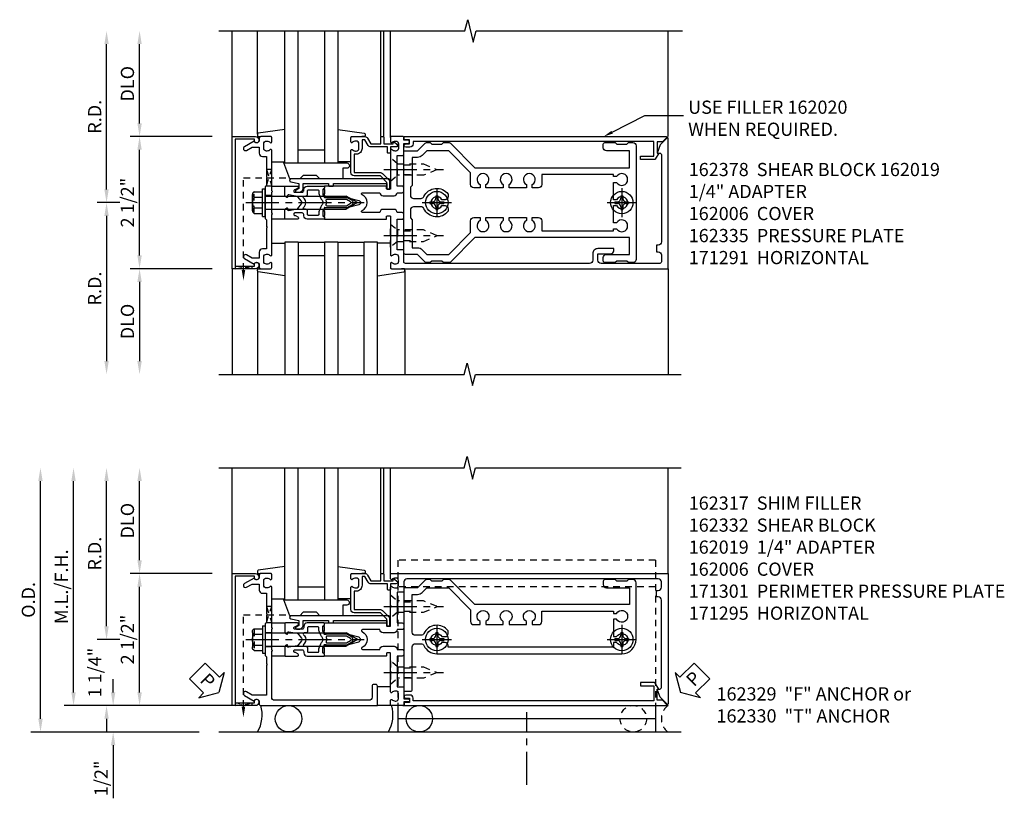
# Model space of a CAD drawing. Extents: x 0 to 136, y 0 to 88.
# Drawn here: x 36 to 55, y 23 to 37 of the extents above; entities that cross this region are included whole.
import ezdxf
from ezdxf import colors
from ezdxf.entities.mleader import LeaderData, LeaderLine
from ezdxf.math import Vec2, Vec3

# ---------------------------------------------------------------- set-up
doc = ezdxf.new("R2010")
doc.units = 0
doc.header["$LTSCALE"] = 0.5
doc.header["$MEASUREMENT"] = 0
doc.linetypes.add('CENTER', pattern=[2, 1.25, -0.25, 0.25, -0.25])
doc.linetypes.add('HIDDEN', pattern=[0.375, 0.25, -0.125])
doc.layers.get('0').update_dxf_attribs({"color": 4, "linetype": 'CONTINUOUS'})
for name, color, linetype in [('CENTER', 1, 'CENTER'), ('DIME', 2, 'CONTINUOUS'), ('HIDDEN', 3, 'HIDDEN'), ('TEXT', 3, 'CONTINUOUS')]:
    doc.layers.add(name, color=color, linetype=linetype)
doc.styles.get("Standard").update_dxf_attribs({"font": 'arial.ttf'})
doc.dimstyles.new('EXT_ON-OFF', dxfattribs={"dimscale": 2, "dimtxt": 0.125, "dimasz": 0.125, "dimexe": 0.09, "dimexo": 0.1875, "dimgap": 0.05, "dimtad": 3, "dimdec": 5, "dimzin": 3, "dimdsep": 46, "dimlunit": 5, "dimtxsty": 'Standard', "dimcen": 0, "dimse2": 1, "dimadec": 0, "dimazin": 0, "dimtfac": 1, "dimtdec": 4, "dimtofl": 0, "dimtmove": 0, "dimatfit": 0, "dimfxl": 1, "dimfrac": 2, "dimtolj": 1, "dimtzin": 3, "dimarcsym": 0})
doc.dimstyles.new('EXT_ON-ONNL', dxfattribs={"dimscale": 2, "dimtxt": 0.125, "dimasz": 0.125, "dimexe": 0.09, "dimexo": 0.1875, "dimgap": 0.05, "dimtad": 3, "dimdec": 5, "dimzin": 3, "dimdsep": 46, "dimlunit": 5, "dimtxsty": 'Standard', "dimcen": 0, "dimadec": 0, "dimazin": 0, "dimtfac": 1, "dimtdec": 4, "dimtofl": 0, "dimtmove": 2, "dimatfit": 3, "dimfxl": 1, "dimfrac": 2, "dimtolj": 1, "dimtzin": 3, "dimarcsym": 0})

# ---------------------------------------------------------------- blocks, each defined once
blk = doc.blocks.new('B162091')
blk.add_lwpolyline([(-0.976, 1.35), (-0.976, 1.339, -0.199773), (-1.003, 1.276, 0.669376), (-0.992, 1.25), (-0.64, 1.25), (-0.625, 1.265), (-0.61, 1.25), (-0.263, 1.25, -0.414214), (-0.253, 1.24), (-0.253, 1.184, -0.414214), (-0.263, 1.174), (-0.303, 1.174, 0.414214), (-0.313, 1.164), (-0.313, 0), (-0.273, 0), (-0.258, -0.015), (-0.243, 0), (-0.17, 0), (-0.155, -0.015), (-0.14, 0), (-0.1, 0), (-0.1, 0.43), (-0.042, 0.648, -0.767327), (0.042, 0.648), (0.1, 0.43), (0.1, 0), (0.14, 0), (0.155, -0.015), (0.17, 0), (0.243, 0), (0.258, -0.015), (0.273, 0), (0.313, 0), (0.313, 1.164, 0.414214), (0.303, 1.174), (0.263, 1.174, -0.414214), (0.253, 1.184), (0.253, 1.24, -0.414214), (0.263, 1.25), (0.61, 1.25), (0.625, 1.265), (0.64, 1.25), (0.992, 1.25, 0.669376), (1.003, 1.276, -0.199773), (0.976, 1.339), (0.976, 1.35, -0.414214), (1.026, 1.4), (1.114, 1.4, -0.414214), (1.164, 1.35), (1.164, 1.339, -0.199773), (1.137, 1.276, 0.669376), (1.148, 1.25), (1.23, 1.25, 0.414214), (1.25, 1.27), (1.25, 6.5), (-1.219, 6.5, 0.668179), (-1.226, 6.483), (-1.092, 6.349), (-0.938, 6.293), (-0.938, 6.345, -0.414214), (-0.908, 6.375), (0.745, 6.375, -0.414214), (0.805, 6.315), (0.805, 6.28), (0.93, 6.28), (0.93, 6.315, -0.414214), (0.99, 6.375), (1.12, 6.375, -0.414214), (1.15, 6.345), (1.15, 5.235, -0.414214), (1.09, 5.175), (0.97, 5.175), (0.97, 5.415, 0.414214), (0.91, 5.475), (0.87, 5.475), (0.87, 5.175, 0.414214), (0.97, 5.075), (1.09, 5.075, -0.414214), (1.15, 5.015), (1.15, 1.53, -0.414214), (1.12, 1.5), (0.915, 1.5, 0.414214), (0.895, 1.48), (0.895, 1.375), (0.313, 1.375), (0.313, 1.47, 0.414214), (0.283, 1.5), (0.218, 1.5, 0.414214), (0.188, 1.47), (0.188, 1.375, 0.414214), (0.128, 1.315), (0.128, 1.109, 0.414214), (0.188, 1.049), (0.188, 0.721, -0.790683), (0.15, 0.712, 0.616785), (-0.15, 0.712, -0.790683), (-0.188, 0.721), (-0.188, 1.049, 0.414214), (-0.128, 1.109), (-0.128, 1.315, 0.414214), (-0.188, 1.375), (-0.188, 1.47, 0.414214), (-0.218, 1.5), (-0.283, 1.5, 0.414214), (-0.313, 1.47), (-0.313, 1.375), (-0.895, 1.375), (-0.895, 1.48, 0.414214), (-0.915, 1.5), (-1.12, 1.5), (-1.12, 1.581, 1), (-1.18, 1.581), (-1.18, 1.5), (-1.23, 1.5, 0.414214), (-1.25, 1.48), (-1.25, 1.27, 0.414214), (-1.23, 1.25), (-1.148, 1.25, 0.669376), (-1.137, 1.276, -0.199773), (-1.164, 1.339), (-1.164, 1.35, -0.414214), (-1.114, 1.4), (-1.026, 1.4, -0.414214)], format="xyb", close=True)
blk = doc.blocks.new('B162005')
blk.add_lwpolyline([(-0.469, -0.335), (-0.454, -0.35), (-0.325, -0.35), (-0.3, -0.375), (-0.015, -0.375), (0, -0.36), (0.015, -0.375), (0.3, -0.375), (0.325, -0.35), (0.454, -0.35), (0.469, -0.335), (0.484, -0.35), (0.876, -0.35), (0.876, -0.426, 0.414214), (0.936, -0.486), (1.05, -0.486), (1.05, -0.621), (0.989, -0.726, 1), (1.059, -0.766), (1.164, -0.583, -0.84909), (1.18, -0.486), (1.22, -0.486, 0.414214), (1.25, -0.456), (1.25, -0.27, 0.414214), (1.23, -0.25), (1.148, -0.25, 0.669376), (1.137, -0.276, -0.199773), (1.164, -0.339), (1.164, -0.35, -0.414214), (1.114, -0.4), (1.026, -0.4, -0.414214), (0.976, -0.35), (0.976, -0.339, -0.199773), (1.003, -0.276, 0.669376), (0.992, -0.25), (0.225, -0.25), (0.21, -0.235), (0.195, -0.25), (-0.195, -0.25), (-0.21, -0.235), (-0.225, -0.25), (-0.992, -0.25, 0.669376), (-1.003, -0.276, -0.199773), (-0.976, -0.339), (-0.976, -0.35, -0.414214), (-1.026, -0.4), (-1.114, -0.4, -0.414214), (-1.164, -0.35), (-1.164, -0.339, -0.199773), (-1.137, -0.276, 0.669376), (-1.148, -0.25), (-1.23, -0.25, 0.414214), (-1.25, -0.27), (-1.25, -0.456, 0.414214), (-1.22, -0.486), (-1.18, -0.486, -0.84909), (-1.164, -0.583), (-1.059, -0.766, 1), (-0.989, -0.726), (-1.05, -0.621), (-1.05, -0.486), (-0.936, -0.486, 0.414214), (-0.876, -0.426), (-0.876, -0.35), (-0.484, -0.35)], format="xyb", close=True)
blk = doc.blocks.new('B162335')
at = {"layer": 'HIDDEN'}
for p, q in [((-0.133, -0.25), (-0.133, -0.375)), ((0.133, -0.25), (0.133, -0.375))]:
    blk.add_line(p, q, dxfattribs=at)
blk.add_blockref('B162005', (0, 0))
blk = doc.blocks.new('*D98')
at = {"layer": 'DIME', "color": 0, "lineweight": -2, "transparency": 16777216}
for p, q in [((38.244, 33.875), (37.814, 33.875)), ((37.994, 33.625), (37.994, 30.875))]:
    blk.add_line(p, q, dxfattribs=at)
at = {"layer": 'DIME', "color": 0, "transparency": 16777216}
for points in [[(37.952, 33.625), (38.035, 33.625), (37.994, 33.875)], [(37.952, 30.875), (38.035, 30.875), (37.994, 30.625)]]:
    blk.add_solid(points, dxfattribs=at)
at = {"layer": 'DIME', "color": 0, "transparency": 16777216, "insert": (37.769, 32.25), "char_height": 0.25, "attachment_point": 5, "rotation": 90}
blk.add_mtext('\\A1;R.D.', dxfattribs=at)
blk = doc.blocks.new('*D99')
at = {"layer": 'DIME', "color": 0, "lineweight": -2, "transparency": 16777216}
for p, q in [((37.994, 34.125), (37.994, 36.875)), ((38.244, 33.875), (37.814, 33.875))]:
    blk.add_line(p, q, dxfattribs=at)
at = {"layer": 'DIME', "color": 0, "transparency": 16777216}
for points in [[(37.952, 36.875), (38.035, 36.875), (37.994, 37.125)], [(37.952, 34.125), (38.035, 34.125), (37.994, 33.875)]]:
    blk.add_solid(points, dxfattribs=at)
at = {"layer": 'DIME', "color": 0, "transparency": 16777216, "insert": (37.769, 35.5), "char_height": 0.25, "attachment_point": 5, "rotation": 90}
blk.add_mtext('\\A1;R.D.', dxfattribs=at)
blk = doc.blocks.new('*D100')
at = {"layer": 'DIME', "color": 0, "lineweight": -2, "transparency": 16777216}
for p, q in [((39.994, 32.625), (38.439, 32.625)), ((38.619, 32.375), (38.619, 30.875))]:
    blk.add_line(p, q, dxfattribs=at)
at = {"layer": 'DIME', "color": 0, "transparency": 16777216}
for points in [[(38.577, 32.375), (38.66, 32.375), (38.619, 32.625)], [(38.577, 30.875), (38.66, 30.875), (38.619, 30.625)]]:
    blk.add_solid(points, dxfattribs=at)
at = {"layer": 'DIME', "color": 0, "transparency": 16777216, "insert": (38.389, 31.625), "char_height": 0.25, "attachment_point": 5, "rotation": 90}
blk.add_mtext('\\A1;DLO', dxfattribs=at)
blk = doc.blocks.new('*D101')
at = {"layer": 'DIME', "color": 0, "lineweight": -2, "transparency": 16777216}
for p, q in [((38.619, 35.375), (38.619, 36.875)), ((39.994, 35.125), (38.439, 35.125))]:
    blk.add_line(p, q, dxfattribs=at)
at = {"layer": 'DIME', "color": 0, "transparency": 16777216}
for points in [[(38.577, 36.875), (38.66, 36.875), (38.619, 37.125)], [(38.577, 35.375), (38.66, 35.375), (38.619, 35.125)]]:
    blk.add_solid(points, dxfattribs=at)
at = {"layer": 'DIME', "color": 0, "transparency": 16777216, "insert": (38.389, 36.125), "char_height": 0.25, "attachment_point": 5, "rotation": 90}
blk.add_mtext('\\A1;DLO', dxfattribs=at)
blk = doc.blocks.new('*D102')
at = {"layer": 'DIME', "color": 0, "lineweight": -2, "transparency": 16777216}
for p, q in [((38.619, 32.875), (38.619, 34.875)), ((39.994, 32.625), (38.439, 32.625))]:
    blk.add_line(p, q, dxfattribs=at)
at = {"layer": 'DIME', "color": 0, "transparency": 16777216}
for points in [[(38.577, 34.875), (38.66, 34.875), (38.619, 35.125)], [(38.577, 32.875), (38.66, 32.875), (38.619, 32.625)]]:
    blk.add_solid(points, dxfattribs=at)
at = {"layer": 'DIME', "color": 0, "transparency": 16777216, "insert": (38.389, 33.875), "char_height": 0.25, "attachment_point": 5, "rotation": 90}
blk.add_mtext('\\A1;2 1/2"', dxfattribs=at)
blk = doc.blocks.new('B162006')
blk.add_lwpolyline([(-1.2, -0.94), (1.2, -0.94), (1.2, -0.576), (1.17, -0.576, -1), (1.17, -0.496), (1.19, -0.496, -0.414214), (1.25, -0.556), (1.25, -1), (-1.25, -1), (-1.25, -0.556, -0.414214), (-1.19, -0.496), (-1.17, -0.496, -1), (-1.17, -0.576), (-1.2, -0.576)], format="xyb", close=True)
blk = doc.blocks.new('B162310-M')
for p, q in [((-0.313, -0.25), (-0.313, 0)), ((0.313, 0), (0.313, -0.25))]:
    blk.add_line(p, q)
blk = doc.blocks.new('B027850-M')
blk.add_line((-0.3, 0.15), (-0.3, 0.4))
blk.add_lwpolyline([(0.314, 0.4), (0.242, -0.103, -0.373552), (0.223, -0.12), (0.2, -0.12, -0.414214), (0.18, -0.1), (0.18, -0.056)], format="xyb")
blk = doc.blocks.new('B128405')
blk.add_lwpolyline([(0.132, -0.108), (0, -0.219), (0, 0.219), (0.132, 0.108)])
blk.add_lwpolyline([(0.872, -0.005, 0.668179), (0.872, 0.005), (0.622, 0.108), (0.132, 0.108), (0.132, -0.108), (0.622, -0.108)], format="xyb", close=True)
at = {"layer": 'CENTER'}
blk.add_line((-0.125, 0), (1, 0), dxfattribs=at)
blk = doc.blocks.new('B128394-H')
for p, q in [((-0.13, 0.017), (-0.082, 0.017)), ((-0.13, 0.017), (-0.13, -0.017)), ((-0.017, 0.13), (-0.017, 0.082)), ((-0.017, 0.13), (0.017, 0.13)), ((0.017, 0.13), (0.017, 0.082)), ((0.082, 0.017), (0.13, 0.017)), ((0.13, 0.017), (0.13, -0.017)), ((-0.13, -0.017), (-0.082, -0.017)), ((-0.017, -0.082), (-0.017, -0.13)), ((-0.017, -0.13), (0.017, -0.13)), ((0.017, -0.082), (0.017, -0.13)), ((0.082, -0.017), (0.13, -0.017))]:
    blk.add_line(p, q)
blk.add_circle((0, 0), 0.212)
for centre, start, end in [((-0.082, 0.082), 270, 0), ((0.082, 0.082), 180, 270), ((-0.082, -0.082), 0, 89.9999), ((0.082, -0.082), 90, 180)]:
    blk.add_arc(centre, 0.0647, start, end)
at = {"layer": 'CENTER'}
for p, q in [((0, 0.275), (0, -0.275)), ((-0.275, 0), (0.275, 0))]:
    blk.add_line(p, q, dxfattribs=at)
blk = doc.blocks.new('B162020')
blk.add_lwpolyline([(-1.15, 6.293), (-0.938, 6.293), (-0.938, 6.325), (-0.823, 6.259, -0.267949), (-0.816, 6.246), (-0.816, 5.981), (-0.878, 5.981), (-0.878, 6.231), (-1.16, 6.231), (-1.16, 1.676), (-1.11, 1.676, -0.414214), (-1.05, 1.616), (-1.05, 1.536, -1), (-1.11, 1.536), (-1.11, 1.611), (-1.19, 1.611), (-1.19, 1.526, -0.414214), (-1.21, 1.506), (-1.25, 1.506), (-1.25, 6.469, -0.668179), (-1.233, 6.476), (-1.15, 6.393)], format="xyb", close=True)
blk = doc.blocks.new('B162378')
at = {"color": 4}
for points in [[(1.135, 2.359), (1.135, 2.25), (1.105, 2.22), (1.105, 2.03), (1.135, 2), (1.135, 1.927, -0.198912), (1.126, 1.906), (0.98, 1.76), (0.98, 1.53, -0.414214), (0.95, 1.5), (0.64, 1.5), (0.625, 1.515), (0.61, 1.5), (-0.61, 1.5), (-0.625, 1.515), (-0.64, 1.5), (-0.95, 1.5, -0.414214), (-0.98, 1.53), (-0.98, 1.76), (-1.126, 1.906, -0.198912), (-1.135, 1.927), (-1.135, 2), (-1.105, 2.03), (-1.105, 2.22), (-1.135, 2.25), (-1.135, 2.359, -0.198912), (-1.126, 2.381), (-0.66, 2.847), (-0.66, 5.77), (-0.98, 5.77), (-0.98, 5.335, -0.414214), (-1.04, 5.275), (-1.105, 5.275, -0.414214), (-1.135, 5.305), (-1.135, 5.5), (-1.105, 5.53), (-1.105, 5.72), (-1.135, 5.75), (-1.135, 5.835, -0.414214), (-1.075, 5.895), (1.075, 5.895, -0.414214), (1.135, 5.835), (1.135, 5.75), (1.105, 5.72), (1.105, 5.53), (1.135, 5.5), (1.135, 5.305, -0.414214), (1.105, 5.275), (1.04, 5.275, -0.414214), (0.98, 5.335), (0.98, 5.77), (0.66, 5.77), (0.66, 2.847), (1.126, 2.381, -0.198912)], [(-0.282, 4.05), (-0.282, 3.93), (-0.34, 3.93, 3.810279), (-0.34, 3.82), (-0.282, 3.82), (-0.282, 3.492), (-0.34, 3.492, 3.810279), (-0.34, 3.382), (-0.282, 3.382), (-0.282, 3.055), (-0.34, 3.055, 3.810279), (-0.34, 2.945), (-0.282, 2.945), (-0.282, 2.825, -0.414214), (-0.342, 2.765), (-0.565, 2.765), (-0.98, 2.35), (-0.98, 1.937), (-0.892, 1.848, -0.198912), (-0.855, 1.76), (-0.855, 1.66), (-0.325, 1.66), (-0.29, 1.625), (-0.14, 1.625, 0.414214), (-0.08, 1.685), (-0.08, 1.826, 0.290987), (-0.115, 1.881, -0.563903), (-0.163, 2.34), (-0.115, 2.34, -0.414214), (-0.055, 2.28), (-0.055, 2.223, 3.810279), (0.055, 2.223), (0.055, 2.28, -0.414214), (0.115, 2.34), (0.163, 2.34, -0.563903), (0.115, 1.881, 0.290987), (0.08, 1.826), (0.08, 1.685, 0.414214), (0.14, 1.625), (0.29, 1.625), (0.325, 1.66), (0.855, 1.66), (0.855, 1.76, -0.198912), (0.892, 1.848), (0.98, 1.937), (0.98, 2.35), (0.565, 2.765), (0.342, 2.765, -0.414214), (0.282, 2.825), (0.282, 2.945), (0.34, 2.945, 3.810279), (0.34, 3.055), (0.282, 3.055), (0.282, 3.382), (0.34, 3.382, 3.810279), (0.34, 3.492), (0.282, 3.492), (0.282, 3.82), (0.34, 3.82, 3.810279), (0.34, 3.93), (0.282, 3.93), (0.282, 4.05, -0.414214), (0.342, 4.11), (0.535, 4.11), (0.535, 5.47), (0.493, 5.47), (0.493, 5.527, 3.810279), (0.383, 5.527), (0.383, 5.47), (0.055, 5.47), (0.055, 5.527, 3.810279), (-0.055, 5.527), (-0.055, 5.47), (-0.382, 5.47), (-0.382, 5.527, 3.810279), (-0.492, 5.527), (-0.492, 5.47), (-0.535, 5.47), (-0.535, 4.11), (-0.342, 4.11, -0.414214)]]:
    blk.add_lwpolyline(points, format="xyb", close=True, dxfattribs=at)
at = {"layer": 'HIDDEN'}
for p, q in [((-0.716, 1.5), (-0.716, 1.66)), ((-0.534, 1.5), (-0.534, 1.66)), ((0.534, 1.5), (0.534, 1.66)), ((0.716, 1.5), (0.716, 1.66))]:
    blk.add_line(p, q, dxfattribs=at)
blk = doc.blocks.new('B171300M')
for points in [[(0.747, 0.277), (0.721, 0.251, 0.198912), (0.715, 0.237), (0.715, 0.163, 0.198912), (0.721, 0.149), (0.741, 0.129, -0.198912), (0.744, 0.121), (0.744, 0.106, 0.453546), (0.757, 0.094, -0.007471), (0.804, 0.1), (1.174, 0.1), (1.261, 0.05, -0.57735), (1.261, -0.05), (1.174, -0.1), (0.804, -0.1, -0.007471), (0.757, -0.094, 0.453546), (0.744, -0.106), (0.744, -0.121, -0.198912), (0.741, -0.129), (0.721, -0.149, 0.198912), (0.715, -0.163), (0.715, -0.237, 0.198912), (0.721, -0.251), (0.747, -0.277, -0.198912), (0.75, -0.285), (0.75, -0.301, -0.414214), (0.738, -0.313), (0.42, -0.313, -0.414214), (0.357, -0.25), (0.357, -0.226, 0.414214), (0.326, -0.195), (0.19, -0.195, 0.414214), (0.17, -0.215), (0.17, -0.223, 0.414214), (0.19, -0.243), (0.193, -0.243, -0.131652), (0.203, -0.246), (0.247, -0.271, -0.267949), (0.257, -0.288), (0.257, -0.293, -0.414214), (0.237, -0.313), (0.012, -0.313, -0.414214), (0, -0.301), (0, -0.133, -0.267949), (0.01, -0.116), (0.038, -0.1, -0.57735), (0.05, -0.106), (0.05, -0.127, 0.466308), (0.073, -0.146), (0.232, -0.118, 0.176327), (0.243, -0.112), (0.316, -0.025, 0.36397), (0.316, 0.025), (0.243, 0.112, 0.176327), (0.232, 0.118), (0.073, 0.146, 0.466308), (0.05, 0.127), (0.05, 0.106, -0.57735), (0.038, 0.1), (0.01, 0.116, -0.267949), (0, 0.133), (0, 0.301, -0.414214), (0.012, 0.313), (0.237, 0.313, -0.414214), (0.257, 0.293), (0.257, 0.288, -0.267949), (0.247, 0.271), (0.203, 0.246, -0.131652), (0.193, 0.243), (0.19, 0.243, 0.414214), (0.17, 0.223), (0.17, 0.215, 0.414214), (0.19, 0.195), (0.326, 0.195, 0.414214), (0.357, 0.226), (0.357, 0.25, -0.414214), (0.42, 0.313), (0.738, 0.313, -0.414214), (0.75, 0.301), (0.75, 0.285, -0.198912)], [(0.388, 0.124, 0.414214), (0.428, 0.164), (0.428, 0.222, -0.414214), (0.448, 0.242), (0.624, 0.242, -0.414214), (0.644, 0.222), (0.644, 0.173, 0.109518), (0.652, 0.14), (0.679, 0.08, 0.092094), (0.696, 0.057, -0.424958), (0.696, -0.057, 0.092094), (0.679, -0.08), (0.652, -0.14, 0.109518), (0.644, -0.173), (0.644, -0.222, -0.414214), (0.624, -0.242), (0.448, -0.242, -0.414214), (0.428, -0.222), (0.428, -0.164, 0.414214), (0.388, -0.124), (0.367, -0.124, -0.63707), (0.352, -0.092), (0.37, -0.071, 0.36397), (0.37, 0.071), (0.352, 0.092, -0.63707), (0.367, 0.124)], [(1.243, -0.019), (1.163, -0.065), (0.806, -0.065, -0.001063), (0.799, -0.064, -0.506849), (0.783, -0.036, 0.103752), (0.791, 0, 0.103752), (0.783, 0.036, -0.506849), (0.799, 0.064, -0.001063), (0.806, 0.065), (1.163, 0.065), (1.243, 0.019, -0.57735)]]:
    blk.add_lwpolyline(points, format="xyb", close=True)
blk = doc.blocks.new('B128960')
for p, q in [((-0.205, 0.206), (-0.05, 0.206)), ((-0.05, -0.26), (-0.05, 0.26)), ((-0.05, 0.26), (0, 0.26)), ((0, -0.26), (0, 0.26)), ((-0.24, -0.153), (-0.24, 0.156)), ((-0.205, 0.105), (-0.05, 0.105)), ((0, 0.125), (1.533, 0.125)), ((1.75, 0), (1.533, 0.125)), ((1.75, 0), (1.533, -0.125)), ((-0.205, -0.101), (-0.05, -0.101)), ((0, -0.125), (1.533, -0.125)), ((-0.205, -0.203), (-0.05, -0.203)), ((-0.05, -0.26), (0, -0.26))]:
    blk.add_line(p, q)
for centre, radius, start, end in [((-0.186, 0.155), 0.0543, 110.9107, 249.0893), ((-0.071, 0.002), 0.169, 142.5556, 217.4444), ((-0.186, -0.152), 0.0543, 110.9107, 249.0893)]:
    blk.add_arc(centre, radius, start, end)
at = {"layer": 'CENTER'}
blk.add_line((-0.365, 0), (1.875, 0), dxfattribs=at)
at = {"layer": 'HIDDEN'}
for p, q in [((-0.228, 0.19), (-0.209, 0.19)), ((-0.209, -0.187), (-0.209, 0.19)), ((-0.228, -0.187), (-0.209, -0.187))]:
    blk.add_line(p, q, dxfattribs=at)
blk = doc.blocks.new('B162095')
blk.add_lwpolyline([(-1.226, 6.483), (-1.092, 6.349), (-0.938, 6.293), (-0.938, 6.345, -0.414214), (-0.908, 6.375), (0.745, 6.375, -0.414214), (0.805, 6.315), (0.805, 6.28), (0.93, 6.28), (0.93, 6.315, -0.414214), (0.99, 6.375), (1.09, 6.375, -0.414214), (1.15, 6.315), (1.15, 1.56, -0.414214), (1.09, 1.5), (0.915, 1.5, 0.414214), (0.895, 1.48), (0.895, 1.375), (0.313, 1.375), (0.313, 1.47, 0.414214), (0.283, 1.5), (0.218, 1.5, 0.414214), (0.188, 1.47), (0.188, 1.375, 0.414214), (0.128, 1.315), (0.128, 1.109, 0.414214), (0.188, 1.049), (0.188, 0.721, -0.790683), (0.15, 0.712, 0.616785), (-0.15, 0.712, -0.790683), (-0.188, 0.721), (-0.188, 1.049, 0.414214), (-0.128, 1.109), (-0.128, 1.315, 0.414214), (-0.188, 1.375), (-0.188, 1.47, 0.414214), (-0.218, 1.5), (-0.283, 1.5, 0.414214), (-0.313, 1.47), (-0.313, 1.375), (-0.895, 1.375), (-0.895, 1.48, 0.414214), (-0.915, 1.5), (-1.12, 1.5), (-1.12, 1.581, 1), (-1.18, 1.581), (-1.18, 1.5), (-1.23, 1.5, 0.414214), (-1.25, 1.48), (-1.25, 1.27, 0.414214), (-1.23, 1.25), (-1.148, 1.25, 0.669376), (-1.137, 1.276, -0.199773), (-1.164, 1.339), (-1.164, 1.35, -0.414214), (-1.114, 1.4), (-1.026, 1.4, -0.414214), (-0.976, 1.35), (-0.976, 1.339, -0.199773), (-1.003, 1.276, 0.669376), (-0.992, 1.25), (-0.64, 1.25), (-0.625, 1.265), (-0.61, 1.25), (-0.263, 1.25, -0.414214), (-0.253, 1.24), (-0.253, 1.184, -0.414214), (-0.263, 1.174), (-0.303, 1.174, 0.414214), (-0.313, 1.164), (-0.313, 0), (-0.273, 0), (-0.258, -0.015), (-0.243, 0), (-0.17, 0), (-0.155, -0.015), (-0.14, 0), (-0.1, 0), (-0.1, 0.43), (-0.042, 0.648, -0.767327), (0.042, 0.648), (0.1, 0.43), (0.1, 0), (0.14, 0), (0.155, -0.015), (0.17, 0), (0.243, 0), (0.258, -0.015), (0.273, 0), (0.313, 0), (0.313, 1.164, 0.414214), (0.303, 1.174), (0.263, 1.174, -0.414214), (0.253, 1.184), (0.253, 1.24, -0.414214), (0.263, 1.25), (0.61, 1.25), (0.625, 1.265), (0.64, 1.25), (0.992, 1.25, 0.669376), (1.003, 1.276, -0.199773), (0.976, 1.339), (0.976, 1.35, -0.414214), (1.026, 1.4), (1.114, 1.4, -0.414214), (1.164, 1.35), (1.164, 1.339, -0.199773), (1.137, 1.276, 0.669376), (1.148, 1.25), (1.23, 1.25, 0.414214), (1.25, 1.27), (1.25, 6.5), (-1.219, 6.5, 0.668179)], format="xyb", close=True)
blk = doc.blocks.new('*D103')
at = {"layer": 'DIME', "color": 0, "lineweight": -2, "transparency": 16777216}
for p, q in [((37.994, 25.856), (37.994, 26.106)), ((38.244, 25.606), (37.814, 25.606)), ((39.994, 24.356), (37.814, 24.356)), ((37.994, 24.106), (37.994, 23.856))]:
    blk.add_line(p, q, dxfattribs=at)
at = {"layer": 'DIME', "color": 0, "transparency": 16777216}
for points in [[(37.952, 25.856), (38.035, 25.856), (37.994, 25.606)], [(37.952, 24.106), (38.035, 24.106), (37.994, 24.356)]]:
    blk.add_solid(points, dxfattribs=at)
at = {"layer": 'DIME', "color": 0, "transparency": 16777216, "insert": (37.771, 24.981), "char_height": 0.25, "attachment_point": 5, "rotation": 90}
blk.add_mtext('\\A1;1 1/4"', dxfattribs=at)
blk = doc.blocks.new('*D104')
at = {"layer": 'DIME', "color": 0, "lineweight": -2, "transparency": 16777216}
for p, q in [((37.994, 25.856), (37.994, 28.606)), ((38.244, 25.606), (37.814, 25.606))]:
    blk.add_line(p, q, dxfattribs=at)
at = {"layer": 'DIME', "color": 0, "transparency": 16777216}
for points in [[(37.952, 28.606), (38.035, 28.606), (37.994, 28.856)], [(37.952, 25.856), (38.035, 25.856), (37.994, 25.606)]]:
    blk.add_solid(points, dxfattribs=at)
at = {"layer": 'DIME', "color": 0, "transparency": 16777216, "insert": (37.769, 27.231), "char_height": 0.25, "attachment_point": 5, "rotation": 90}
blk.add_mtext('\\A1;R.D.', dxfattribs=at)
blk = doc.blocks.new('*D105')
at = {"layer": 'DIME', "color": 0, "lineweight": -2, "transparency": 16777216}
for p, q in [((38.619, 24.606), (38.619, 26.606)), ((39.994, 24.356), (38.439, 24.356))]:
    blk.add_line(p, q, dxfattribs=at)
at = {"layer": 'DIME', "color": 0, "transparency": 16777216}
for points in [[(38.577, 26.606), (38.66, 26.606), (38.619, 26.856)], [(38.577, 24.606), (38.66, 24.606), (38.619, 24.356)]]:
    blk.add_solid(points, dxfattribs=at)
at = {"layer": 'DIME', "color": 0, "transparency": 16777216, "insert": (38.389, 25.606), "char_height": 0.25, "attachment_point": 5, "rotation": 90}
blk.add_mtext('\\A1;2 1/2"', dxfattribs=at)
blk = doc.blocks.new('*D106')
at = {"layer": 'DIME', "color": 0, "lineweight": -2, "transparency": 16777216}
for p, q in [((38.119, 24.606), (38.119, 24.856)), ((40.744, 24.356), (37.939, 24.356)), ((38.119, 23.606), (38.119, 22.601))]:
    blk.add_line(p, q, dxfattribs=at)
at = {"layer": 'DIME', "color": 0, "transparency": 16777216}
for points in [[(38.077, 24.606), (38.16, 24.606), (38.119, 24.356)], [(38.077, 23.606), (38.16, 23.606), (38.119, 23.856)]]:
    blk.add_solid(points, dxfattribs=at)
at = {"layer": 'DIME', "color": 0, "transparency": 16777216, "insert": (37.889, 22.979), "char_height": 0.25, "attachment_point": 5, "rotation": 90}
blk.add_mtext('\\A1;1/2"', dxfattribs=at)
blk = doc.blocks.new('*D107')
at = {"layer": 'DIME', "color": 0, "lineweight": -2, "transparency": 16777216}
for p, q in [((37.369, 24.606), (37.369, 28.606)), ((39.994, 24.356), (37.189, 24.356))]:
    blk.add_line(p, q, dxfattribs=at)
at = {"layer": 'DIME', "color": 0, "transparency": 16777216}
for points in [[(37.327, 28.606), (37.41, 28.606), (37.369, 28.856)], [(37.327, 24.606), (37.41, 24.606), (37.369, 24.356)]]:
    blk.add_solid(points, dxfattribs=at)
at = {"layer": 'DIME', "color": 0, "transparency": 16777216, "insert": (37.139, 26.606), "char_height": 0.25, "attachment_point": 5, "rotation": 90}
blk.add_mtext('\\A1;M.L./F.H.', dxfattribs=at)
blk = doc.blocks.new('*D108')
at = {"layer": 'DIME', "color": 0, "lineweight": -2, "transparency": 16777216}
for p, q in [((36.744, 24.106), (36.744, 28.606)), ((39.744, 23.856), (36.564, 23.856))]:
    blk.add_line(p, q, dxfattribs=at)
at = {"layer": 'DIME', "color": 0, "transparency": 16777216}
for points in [[(36.702, 28.606), (36.785, 28.606), (36.744, 28.856)], [(36.702, 24.106), (36.785, 24.106), (36.744, 23.856)]]:
    blk.add_solid(points, dxfattribs=at)
at = {"layer": 'DIME', "color": 0, "transparency": 16777216, "insert": (36.514, 26.356), "char_height": 0.25, "attachment_point": 5, "rotation": 90}
blk.add_mtext('\\A1;O.D.', dxfattribs=at)
blk = doc.blocks.new('*D109')
at = {"layer": 'DIME', "color": 0, "lineweight": -2, "transparency": 16777216}
for p, q in [((38.619, 27.106), (38.619, 28.606)), ((39.994, 26.856), (38.439, 26.856))]:
    blk.add_line(p, q, dxfattribs=at)
at = {"layer": 'DIME', "color": 0, "transparency": 16777216}
for points in [[(38.577, 28.606), (38.66, 28.606), (38.619, 28.856)], [(38.577, 27.106), (38.66, 27.106), (38.619, 26.856)]]:
    blk.add_solid(points, dxfattribs=at)
at = {"layer": 'DIME', "color": 0, "transparency": 16777216, "insert": (38.389, 27.856), "char_height": 0.25, "attachment_point": 5, "rotation": 90}
blk.add_mtext('\\A1;DLO', dxfattribs=at)
blk = doc.blocks.new('B162332')
at = {"color": 4}
for points in [[(-0.64, 1.5), (-0.95, 1.5, -0.414214), (-0.98, 1.53), (-0.98, 1.63, -0.414214), (-0.95, 1.66), (-0.14, 1.66, 0.414214), (-0.08, 1.72), (-0.08, 1.826, 0.290987), (-0.115, 1.881, -0.290987), (-0.27, 2.125), (-0.27, 5.625, -0.414214), (0, 5.895), (1.075, 5.895, -0.414214), (1.135, 5.835), (1.135, 5.75), (1.105, 5.72), (1.105, 5.53), (1.135, 5.5), (1.135, 5.305, -0.414214), (1.105, 5.275), (1.04, 5.275, -0.414214), (0.98, 5.335), (0.98, 5.77), (0.66, 5.77), (0.66, 2.847), (1.126, 2.381, -0.198912), (1.135, 2.359), (1.135, 2.25), (1.105, 2.22), (1.105, 2.03), (1.135, 2), (1.135, 1.927, -0.198912), (1.126, 1.906), (0.98, 1.76), (0.98, 1.53, -0.414214), (0.95, 1.5), (0.64, 1.5), (0.625, 1.515), (0.61, 1.5), (-0.61, 1.5), (-0.625, 1.515)], [(-0.055, 5.527), (-0.055, 5.47), (-0.145, 5.47), (-0.145, 2.34), (-0.115, 2.34, -0.414214), (-0.055, 2.28), (-0.055, 2.223, 3.810279), (0.055, 2.223), (0.055, 2.28, -0.414214), (0.115, 2.34), (0.163, 2.34, -0.563903), (0.115, 1.881, 0.290987), (0.08, 1.826), (0.08, 1.72, 0.414214), (0.14, 1.66), (0.855, 1.66), (0.855, 1.76, -0.198912), (0.892, 1.848), (0.98, 1.937), (0.98, 2.35), (0.565, 2.765), (0.342, 2.765, -0.414214), (0.282, 2.825), (0.282, 2.945), (0.34, 2.945, 3.810279), (0.34, 3.055), (0.282, 3.055), (0.282, 3.382), (0.34, 3.382, 3.810279), (0.34, 3.492), (0.282, 3.492), (0.282, 3.82), (0.34, 3.82, 3.810279), (0.34, 3.93), (0.282, 3.93), (0.282, 4.05, -0.414214), (0.342, 4.11), (0.535, 4.11), (0.535, 5.47), (0.493, 5.47), (0.493, 5.527, 3.810279), (0.383, 5.527), (0.383, 5.47), (0.055, 5.47), (0.055, 5.527, 3.810279)]]:
    blk.add_lwpolyline(points, format="xyb", close=True, dxfattribs=at)
at = {"layer": 'HIDDEN'}
for p, q in [((-0.716, 1.5), (-0.716, 1.66)), ((-0.534, 1.5), (-0.534, 1.66)), ((0.534, 1.5), (0.534, 1.66)), ((0.716, 1.5), (0.716, 1.66))]:
    blk.add_line(p, q, dxfattribs=at)
blk = doc.blocks.new('B171301')
blk.add_lwpolyline([(-0.35, 1.05), (-0.621, 1.05), (-0.726, 0.989, -1), (-0.766, 1.059), (-0.583, 1.164, 0.84909), (-0.486, 1.18), (-0.486, 1.22, -0.414214), (-0.456, 1.25), (1.75, 1.25), (1.75, 0.88, -0.414214), (1.72, 0.85), (1.68, 0.85, -0.414214), (1.65, 0.88), (1.65, 1.09, 0.414214), (1.59, 1.15), (-0.19, 1.15, 0.414214), (-0.25, 1.09), (-0.25, 0.225), (-0.235, 0.21), (-0.25, 0.195), (-0.25, -0.195), (-0.235, -0.21), (-0.25, -0.225), (-0.25, -0.992, -0.669376), (-0.276, -1.003, 0.199773), (-0.339, -0.976), (-0.35, -0.976, 0.414214), (-0.4, -1.026), (-0.4, -1.114, 0.414214), (-0.35, -1.164), (-0.339, -1.164, 0.199773), (-0.276, -1.137, -0.669376), (-0.25, -1.148), (-0.25, -1.23, -0.414214), (-0.27, -1.25), (-0.456, -1.25, -0.414214), (-0.486, -1.22), (-0.486, -1.18, 0.84909), (-0.583, -1.164), (-0.766, -1.059, -1), (-0.726, -0.989), (-0.621, -1.05), (-0.486, -1.05), (-0.486, -0.936, -0.414214), (-0.426, -0.876), (-0.35, -0.876), (-0.35, -0.484), (-0.335, -0.469), (-0.35, -0.454), (-0.35, -0.325), (-0.375, -0.3), (-0.375, -0.015), (-0.36, 0), (-0.375, 0.015), (-0.375, 0.3), (-0.35, 0.325), (-0.35, 0.454), (-0.335, 0.469), (-0.35, 0.484)], format="xyb", close=True)
at = {"layer": 'HIDDEN'}
for p, q in [((-0.375, 0.133), (-0.25, 0.133)), ((-0.375, -0.133), (-0.25, -0.133))]:
    blk.add_line(p, q, dxfattribs=at)
blk = doc.blocks.new('B027857-M')
for p, q in [((-0.18, 0.4), (-0.18, 0.15)), ((0.18, 0.15), (0.18, 0.4))]:
    blk.add_line(p, q)
blk = doc.blocks.new('B162311-312-S')
for p, q in [((-1.25, 6.265), (-1.75, 6.265)), ((-1.5, 6.265), (-1.5, 1.39)), ((-1.25, 1.39), (-1.75, 1.39))]:
    blk.add_line(p, q)
at = {"layer": 'HIDDEN'}
for p, q in [((1.5, 6.265), (-1.25, 6.265)), ((1, 6.265), (1, 1.39)), ((1.5, 6.265), (1.5, 1.39)), ((1.5, 1.39), (-1.25, 1.39))]:
    blk.add_line(p, q, dxfattribs=at)
blk = doc.blocks.new('B162019')
blk.add_lwpolyline([(1.25, 1.105, 0.414214), (1.23, 1.125), (1.113, 1.125), (1.113, 1.3), (1.133, 1.3, 0.641869), (1.144, 1.325), (1.106, 1.37, 0.695143), (1.053, 1.35), (1.053, 1.25), (0.953, 1.25, 0.414214), (0.933, 1.23), (0.933, 1.21, 0.414214), (0.953, 1.19), (1.053, 1.19), (1.053, 0.878, 0.267949), (1.083, 0.826), (1.19, 0.764), (1.19, 0.71), (1.026, 0.71, 0.414214), (0.916, 0.6), (0.916, 0.56), (0.568, 0.56), (0.568, 1.057, 0.198912), (0.55, 1.099), (0.425, 1.224, 0.198912), (0.383, 1.242), (0.273, 1.242, 0.414214), (0.253, 1.222), (0.253, 1.202, 0.414214), (0.273, 1.182), (0.383, 1.182), (0.508, 1.057), (0.508, 0.56, 0.414214), (0.568, 0.5), (0.992, 0.5, 0.669376), (1.003, 0.526, -0.199773), (0.976, 0.589), (0.976, 0.6, -0.414214), (1.026, 0.65), (1.114, 0.65, -0.414214), (1.164, 0.6), (1.164, 0.589, -0.199773), (1.137, 0.526, 0.669376), (1.148, 0.5), (1.23, 0.5, 0.414214), (1.25, 0.52), (1.25, 0.764, 0.267949), (1.22, 0.816), (1.113, 0.878), (1.113, 1.065), (1.23, 1.065, 0.414214), (1.25, 1.085)], format="xyb", close=True)
blk = doc.blocks.new('B171305')
blk.add_lwpolyline([(1.99, 0.42, 0.414214), (1.96, 0.45), (0.12, 0.45, 0.904957), (0.114, 0.391), (0.267, 0.36), (0.267, 0.265), (0.213, 0.233, 0.767327), (0.223, 0.196), (0.267, 0.196, 0.414214), (0.347, 0.276), (0.347, 0.36), (0.83, 0.36), (0.83, 0.323, 0.414214), (0.84, 0.313), (0.91, 0.313, 0.414214), (0.92, 0.323), (0.92, 0.36), (1.934, 0.36), (1.934, 0.263, 0.414214), (1.944, 0.253), (1.98, 0.253, 0.414214), (1.99, 0.263)], format="xyb", close=True)
blk = doc.blocks.new('B127169')
blk.add_lwpolyline([(-0.109, 0.3), (1.08, 0.3, -1), (1.08, 0.2), (1.005, 0.2), (1.005, 0), (0.57, 0), (0.505, 0.065), (0.255, 0.065), (0.19, 0), (0, 0)], format="xyb", close=True)
blk = doc.blocks.new('PSEAL1')
at = {"layer": 'TEXT', "color": 7}
for p, q in [((-0.575, 0.21), (-0.196, 0.21)), ((-0.575, 0.21), (-0.575, -0.21)), ((-0.196, 0.21), (-0.196, 0.338)), ((-0.196, 0.338), (0, 0)), ((-0.196, -0.338), (0, 0)), ((-0.575, -0.21), (-0.196, -0.21)), ((-0.196, -0.21), (-0.196, -0.338))]:
    blk.add_line(p, q, dxfattribs=at)
at = {"layer": 'TEXT', "color": 3}
blk.add_text('P', height=0.25, dxfattribs=at).set_placement((-0.413, -0.116))
blk = doc.blocks.new('PSEAL2')
at = {"layer": 'TEXT', "color": 7}
for p, q in [((0.196, 0.338), (0, 0)), ((0.196, 0.21), (0.196, 0.338)), ((0.575, 0.21), (0.196, 0.21)), ((0.575, 0.21), (0.575, -0.21)), ((0.196, -0.338), (0, 0)), ((0.196, -0.21), (0.196, -0.338)), ((0.575, -0.21), (0.196, -0.21))]:
    blk.add_line(p, q, dxfattribs=at)
at = {"layer": 'TEXT', "color": 3}
blk.add_text('P', height=0.25, dxfattribs=at).set_placement((0.247, -0.116))

msp = doc.modelspace()

# ---------------------------------------------------------------- linework, layer by layer
for p, q in [((40.368546, 35.12503), (40.368546, 37.12503)), ((40.848546, 35.167665), (40.848546, 37.12503)), ((41.368546, 34.62503), (41.368546, 37.12503)), ((41.618546, 34.62503), (41.618546, 37.12503)), ((42.118546, 37.12503), (42.118546, 34.62503)), ((42.368546, 37.12503), (42.368546, 34.62503)), ((43.183546, 35.12503), (43.183546, 37.12503)), ((43.243546, 35.12503), (43.243546, 37.12503)), ((43.368546, 35.10503), (43.368546, 37.12503)), ((43.368546, 35.10503), (43.368546, 37.12503)), ((48.618546, 35.12503), (48.618546, 37.12503)), ((41.618546, 34.87503), (42.118546, 34.87503)), ((41.379355, 34.62503), (42.368546, 34.62503)), ((41.368546, 33.12503), (41.368546, 30.62503)), ((41.618546, 33.12503), (41.368546, 33.12503)), ((41.618546, 33.12503), (41.618546, 30.62503)), ((41.618546, 33.12503), (41.618546, 30.62503)), ((41.618546, 33.12503), (42.118546, 33.12503)), ((42.118546, 33.12503), (42.118546, 30.62503)), ((42.368546, 33.12503), (42.118546, 33.12503)), ((42.368546, 33.12503), (42.368546, 30.62503)), ((42.368546, 33.12503), (42.868546, 33.12503)), ((42.868546, 30.62503), (42.868546, 33.12503)), ((43.118546, 33.12503), (42.868546, 33.12503)), ((43.118546, 30.62503), (43.118546, 33.12503)), ((41.618546, 32.87503), (42.118546, 32.87503)), ((42.368546, 32.87503), (42.868546, 32.87503)), ((40.368546, 32.62503), (40.368546, 30.62503)), ((48.618546, 32.62503), (48.618546, 30.62503)), ((40.848546, 32.582396), (40.848546, 30.62503)), ((43.638621, 32.591213), (43.638621, 30.62503)), ((40.368546, 26.856212), (40.368546, 28.856212)), ((41.368546, 26.356212), (41.368546, 28.856212)), ((41.618546, 26.356212), (41.618546, 28.856212)), ((42.118546, 28.856212), (42.118546, 26.356212)), ((42.368546, 28.856212), (42.368546, 26.356212)), ((43.183546, 26.856212), (43.183546, 28.856212)), ((43.243546, 26.856212), (43.243546, 28.856212)), ((43.368546, 26.836212), (43.368546, 28.856212)), ((43.368546, 26.836212), (43.368546, 28.856212)), ((48.618546, 26.856212), (48.618546, 28.856212)), ((41.618546, 26.606212), (42.118546, 26.606212)), ((41.379355, 26.356212), (42.368546, 26.356212)), ((43.598546, 24.356212), (48.618546, 24.356212)), ((40.118546, 23.856212), (48.868546, 23.856212))]:
    msp.add_line(p, q)
for points in [[(40.118546, 37.12503), (44.774796, 37.12503), (44.827717, 37.337283), (44.933637, 36.912458), (44.986558, 37.12471), (48.892808, 37.12471)], [(40.118546, 30.62503), (44.762666, 30.62503), (44.815586, 30.837283), (44.921507, 30.412458), (44.974427, 30.62471), (48.868546, 30.62503)], [(40.118546, 28.856212), (44.762666, 28.856212), (44.815586, 29.068464), (44.921507, 28.643639), (44.974427, 28.855892), (48.868546, 28.856212)]]:
    msp.add_lwpolyline(points)
for centre in [(41.437344, 24.106212), (43.913344, 24.106212)]:
    msp.add_circle(centre, 0.25)
for centre in [(40.304898, 24.176719), (42.780898, 24.176719)]:
    msp.add_arc(centre, 0.633604, 329.6123353, 16.4565277)
at = {"layer": 'CENTER'}
msp.add_line((45.946046, 22.856212), (45.946046, 24.231212), dxfattribs=at)
at = {"layer": 'HIDDEN'}
for p, q in [((40.584546, 32.602508), (40.584546, 34.34403)), ((40.584546, 34.34403), (41.454023, 34.34403)), ((40.584546, 24.333689), (40.584546, 26.075212)), ((40.584546, 26.075212), (41.454023, 26.075212))]:
    msp.add_line(p, q, dxfattribs=at)
for points in [[(41.018546, 34.20003), (41.118546, 34.50003), (41.018546, 34.50003), (41.118546, 34.18803), (41.006546, 34.18803)], [(41.018546, 25.931212), (41.118546, 26.231212), (41.018546, 26.231212), (41.118546, 25.919212), (41.006546, 25.919212)]]:
    msp.add_lwpolyline(points, dxfattribs=at)
for points in [[(40.740546, 32.62503), (40.428546, 32.67503), (40.428546, 32.62503), (40.740546, 32.67503)], [(40.740546, 24.356212), (40.428546, 24.406212), (40.428546, 24.356212), (40.740546, 24.406212)]]:
    msp.add_lwpolyline(points, close=True, dxfattribs=at)
msp.add_circle((47.962117, 24.106212), 0.25, dxfattribs=at)
msp.add_arc((48.806046, 24.106212), 0.3125, 126.8698976, 233.1301024, dxfattribs=at)
for points in [[(40.61788, 32.602508), (40.551213, 32.602508), (40.584546, 32.402508)], [(40.61788, 24.333689), (40.551213, 24.333689), (40.584546, 24.133689)]]:
    msp.add_solid(points, dxfattribs=at)

# ---------------------------------------------------------------- block references
at = {"xscale": -1}
for name, p, rotation in [('B027850-M', (40.968546, 34.94503), 270), ('B162019', (42.118546, 33.87503), 270), ('B171301', (41.368546, 25.606212), 180), ('B027850-M', (40.968546, 26.676212), 270), ('B162019', (42.118546, 25.606212), 270), ('B162332', (42.118546, 25.606212), 270), ('B171300M', (41.368546, 25.606212), 180), ('B128960', (40.993546, 25.606212), 180), ('B162020', (42.118546, 25.606212), 270), ('B027857-M', (43.518546, 24.536212), 90)]:
    msp.add_blockref(name, p, dxfattribs=dict(at, rotation=rotation))
for name, p, rotation in [('B027850-M', (42.768546, 34.94503), 90), ('B162006', (41.368546, 33.87503), 270), ('B162335', (41.368546, 33.87503), 270), ('B162020', (42.118546, 33.87503), 270), ('B162378', (42.118546, 33.87503), 270), ('B162310-M', (41.368546, 33.87503), 270), ('B027850-M', (40.968546, 32.80503), 270), ('B162006', (41.368546, 25.606212), 270), ('B027850-M', (42.768546, 26.676212), 90), ('B162310-M', (41.368546, 25.606212), 270), ('PSEAL1', (40.118546, 24.606212), 315), ('PSEAL2', (48.853898, 24.606212), 45.00000000000001)]:
    msp.add_blockref(name, p, dxfattribs=dict(rotation=rotation))
at = {"xscale": -1, "yscale": -1, "rotation": 90}
msp.add_blockref('B162091', (42.118546, 33.87503), dxfattribs=at)
for name, p in [('B127169', (41.459213, 34.32503)), ('B171305', (41.366603, 33.87503)), ('B128960', (40.993546, 33.87503)), ('B171300M', (41.368546, 33.87503)), ('B128394-H', (44.243546, 33.87503)), ('B128394-H', (47.743546, 33.87503)), ('B127169', (41.459213, 26.056212)), ('B171305', (41.366603, 25.606212)), ('B128394-H', (44.243561, 25.606212)), ('B128394-H', (47.743561, 25.606212))]:
    msp.add_blockref(name, p)
at = {"color": 6, "xscale": -1, "rotation": 90}
msp.add_blockref('B027850-M', (43.518546, 32.80503), dxfattribs=at)
at = {"extrusion": (0, 0, -1), "zscale": -1, "rotation": 90}
msp.add_blockref('B162311-312-S', (-42.118546, 25.606212), dxfattribs=at)
at = {"yscale": -1, "rotation": 90}
msp.add_blockref('B162095', (42.118546, 25.606212), dxfattribs=at)
at = {"layer": 'HIDDEN', "xscale": -1, "rotation": 180}
for p in [(43.368526, 34.50003), (43.368546, 24.981212)]:
    msp.add_blockref('B128405', p, dxfattribs=at)
at = {"layer": 'HIDDEN'}
for p in [(43.368526, 33.25003), (43.368546, 26.231212)]:
    msp.add_blockref('B128405', p, dxfattribs=at)

# ---------------------------------------------------------------- texts
at = {"layer": 'TEXT', "char_height": 0.25, "attachment_point": 1}
for s, insert, width in [('USE FILLER 162020 WHEN REQUIRED.', (48.999864, 35.805616), 3.37789905), ('162378  SHEAR BLOCK 162019  1/4" ADAPTER \\P162006  COVER \\P162335  PRESSURE PLATE 171291  HORIZONTAL', (49.01016, 34.62662), 4.83125314), ('162317  SHIM FILLER \\P162332  SHEAR BLOCK \\P162019  1/4" ADAPTER \\P162006  COVER \\P171301  PERIMETER PRESSURE PLATE 171295  HORIZONTAL', (49.01016, 28.313255), 7.02679217), ('162329  "F" ANCHOR or 162330  "T" ANCHOR', (49.536454, 24.702261), 4.29246941)]:
    msp.add_mtext(s, dxfattribs=dict(at, insert=insert, width=width))

# ---------------------------------------------------------------- dimensions: what is measured, and where the dimension line sits
at = {"layer": 'DIME'}
for base, p1, p2, text, picture, middle in [((37.993546, 37.12503), (38.618546, 33.87503), (40.118546, 37.12503), 'R.D.', '*D99', (37.768546, 35.50003)), ((38.618546, 37.12503), (40.368546, 35.12503), (40.118546, 37.12503), 'DLO', '*D101', (38.389198, 36.12503)), ((37.993546, 30.62503), (38.618546, 33.87503), (40.118546, 30.62503), 'R.D.', '*D98', (37.768546, 32.25003)), ((38.618546, 30.62503), (40.368546, 32.62503), (40.118546, 30.62503), 'DLO', '*D100', (38.389198, 31.62503)), ((36.743546, 28.856212), (40.118546, 23.856212), (40.118546, 28.856212), 'O.D.', '*D108', (36.514198, 26.356212)), ((37.368546, 28.856212), (40.368546, 24.356212), (40.118546, 28.856212), 'M.L./F.H.', '*D107', (37.139283, 26.606212)), ((37.993546, 28.856212), (38.618546, 25.606212), (40.118546, 28.856212), 'R.D.', '*D104', (37.768546, 27.231212)), ((38.618546, 28.856212), (40.368546, 26.856212), (40.118546, 28.856212), 'DLO', '*D109', (38.389198, 27.856212))]:
    dim = msp.add_linear_dim(base=base, p1=p1, p2=p2, angle=90, text=text, dimstyle='EXT_ON-OFF', override={"dimpost": '"'}, dxfattribs=at)
    dim.commit()
    dim.dimension.update_dxf_attribs({"geometry": picture, "text_midpoint": middle})
for base, p1, p2, picture, middle in [((38.618546, 35.12503), (40.368546, 32.62503), (40.368546, 35.12503), '*D102', (38.389283, 33.87503)), ((38.618546, 26.856212), (40.368546, 24.356212), (40.368546, 26.856212), '*D105', (38.389283, 25.606212)), ((38.118546, 23.856212), (41.118546, 24.356212), (40.118546, 23.856212), '*D106', (37.889283, 22.978671))]:
    dim = msp.add_linear_dim(base=base, p1=p1, p2=p2, angle=90, dimstyle='EXT_ON-OFF', override={"dimpost": '"'}, dxfattribs=at)
    dim.commit()
    dim.dimension.update_dxf_attribs({"geometry": picture, "text_midpoint": middle})
dim = msp.add_linear_dim(base=(37.993546, 24.356212), p1=(38.618546, 25.606212), p2=(40.368546, 24.356212), angle=90, dimstyle='EXT_ON-ONNL', override={"dimpost": '"'}, dxfattribs=at)
dim.commit()
dim.dimension.update_dxf_attribs({"geometry": '*D103', "text_midpoint": (37.771209, 24.981212), "dimtype": 160})

# ---------------------------------------------------------------- leaders
at = {"layer": 'TEXT'}
ml = msp.add_multileader_mtext('Standard', dxfattribs=at)
ml.set_content('', color=256)
ml.set_leader_properties()
ml.build(insert=Vec2(0, 0))
ml.multileader.update_dxf_attribs({"text_right_attachment_type": 6, "dogleg_length": 0.36, "arrow_head_size": 0.18})
ctx = ml.context
ctx.base_point, ctx.char_height, ctx.arrow_head_size, ctx.landing_gap_size, ctx.plane_origin = Vec3(48.914807, 35.524703), 0.18, 0.18, 0.09, Vec3(47.400781, 35.12503)
ctx.right_attachment = 6
notes = []
notes.append((ctx, [(0, (1, 1, 0), (48.178393, 35.524703), (1, 0), 0.736414, [(0, [(47.400781, 35.12503)], 0, [])])]))
ctx.mtext.insert, ctx.mtext.flow_direction = Vec3(49.004807, 35.614703), 5
for ctx, leaders in notes:
    for number, flags, end, landing, length, lines in leaders:
        leader = LeaderData()
        leader.index, (leader.has_last_leader_line, leader.has_dogleg_vector, leader.attachment_direction) = number, flags
        leader.last_leader_point, leader.dogleg_vector, leader.dogleg_length = Vec3(end), Vec3(landing), length
        for number, points, colour, breaks in lines:
            line = LeaderLine()
            line.index, line.vertices, line.color, line.breaks = number, Vec3.list(points), colors.encode_raw_color(colour), breaks
            leader.lines.append(line)
        ctx.leaders.append(leader)

doc.saveas('drawing.dxf')
